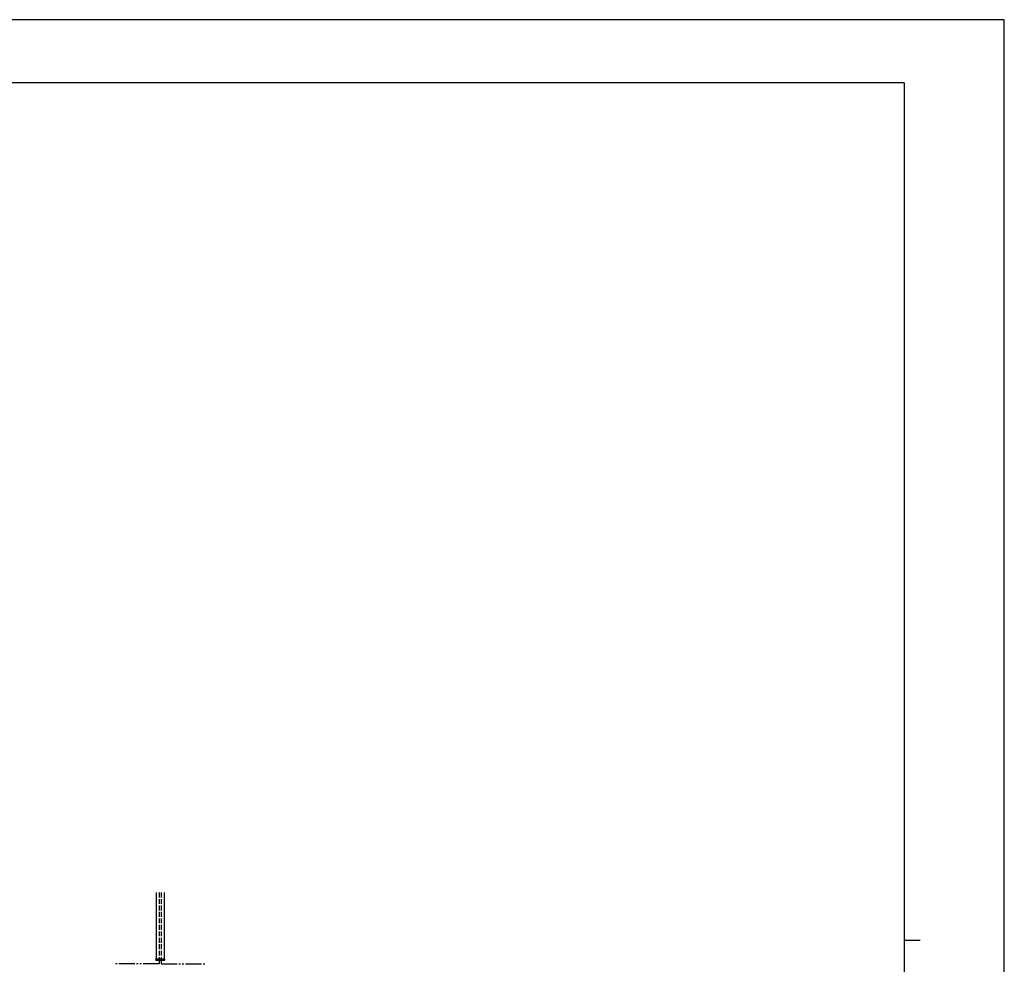
# Model space of a CAD drawing. Units: millimetres. Extents: x 0 to 8410, y 0 to 5940.
# Drawn here: x 5366 to 8410, y 3021 to 5940 of the extents above; entities that cross this region are included whole.
import ezdxf

# ---------------------------------------------------------------- set-up
doc = ezdxf.new("R2010")
doc.units = ezdxf.units.MM
for name, pattern in [('YDIVIDE_1', [15, 10, -1, 1, -1, 1, -1]), ('YDOT_1', [2, 1, -1]), ('YHIDDEN_1', [4, 3, -1])]:
    doc.linetypes.add(name, pattern=pattern)
doc.layers.add('YKK_A1', color=4, linetype='Continuous', lineweight=30)
doc.layers.add('YKK_ZWAK', color=7, linetype='Continuous', lineweight=30)

msp = doc.modelspace()

# ---------------------------------------------------------------- linework, layer by layer
at = {"layer": 'YKK_A1'}
for p, q in [((5788.019807559019, 3242.329629559939), (5788.019807559154, 3037.829629561473)), ((5812.019807559022, 3242.329629559939), (5812.019807559162, 3037.829629561473)), ((5786.119807559115, 3037.829629561473), (5813.919807559111, 3037.829629561473)), ((5786.119807559115, 3037.82962956148), (5786.332181487486, 3033.77729360523)), ((5812.708804095978, 3032.829629561473), (5787.330811022249, 3032.829629561473)), ((5813.919807559089, 3037.829629561473), (5813.707433630732, 3033.777293605237))]:
    msp.add_line(p, q, dxfattribs=at)
at = {"layer": 'YKK_A1', "linetype": 'YHIDDEN_1', "ltscale": 5}
for p, q in [((5797.01980755821, 3242.329629559939), (5797.019807558349, 3037.829629561473)), ((5803.019807558207, 3242.329629559939), (5803.019807558346, 3037.829629561473))]:
    msp.add_line(p, q, dxfattribs=at)
at = {"layer": 'YKK_A1', "linetype": 'YDIVIDE_1', "ltscale": 5}
for p, q in [((5797.019807558353, 3022.329629561478), (5662.019807558353, 3022.329629561478)), ((5797.019807558353, 3032.829629561473), (5797.019807558353, 3022.329629561478)), ((5803.019807558353, 3032.829629561473), (5803.019807558353, 3022.329629561478)), ((5803.019807558353, 3022.329629561478), (5938.01980755836, 3022.329629561478))]:
    msp.add_line(p, q, dxfattribs=at)
at = {"layer": 'YKK_A1', "linetype": 'YDOT_1'}
for p, q in [((5788.01980755831, 3035.829629561473), (5788.01980755831, 3037.829629561473)), ((5788.01980755831, 3035.829629561473), (5812.01980755831, 3035.829629561473)), ((5812.01980755831, 3035.829629561473), (5812.01980755831, 3037.829629561473))]:
    msp.add_line(p, q, dxfattribs=at)
at = {"layer": 'YKK_A1'}
for centre, start, end in [((5787.330811022249, 3033.829629561473), 183.0000000000073, 270), ((5812.708804095978, 3033.829629561473), 270, 357.0000000002005)]:
    msp.add_arc(centre, 1, start, end, dxfattribs=at)
at = {"layer": 'YKK_ZWAK'}
for p, q in [((8410, 5940), (0, 5940.000000000001)), ((8410, 0), (8410, 5940)), ((8100.019807558352, 5745), (300.0198075583521, 5745)), ((8100.019807558352, 5745), (8100.019807558355, 445)), ((8100.019807558355, 3095), (8150.019807558355, 3095))]:
    msp.add_line(p, q, dxfattribs=at)

doc.saveas('drawing.dxf')
